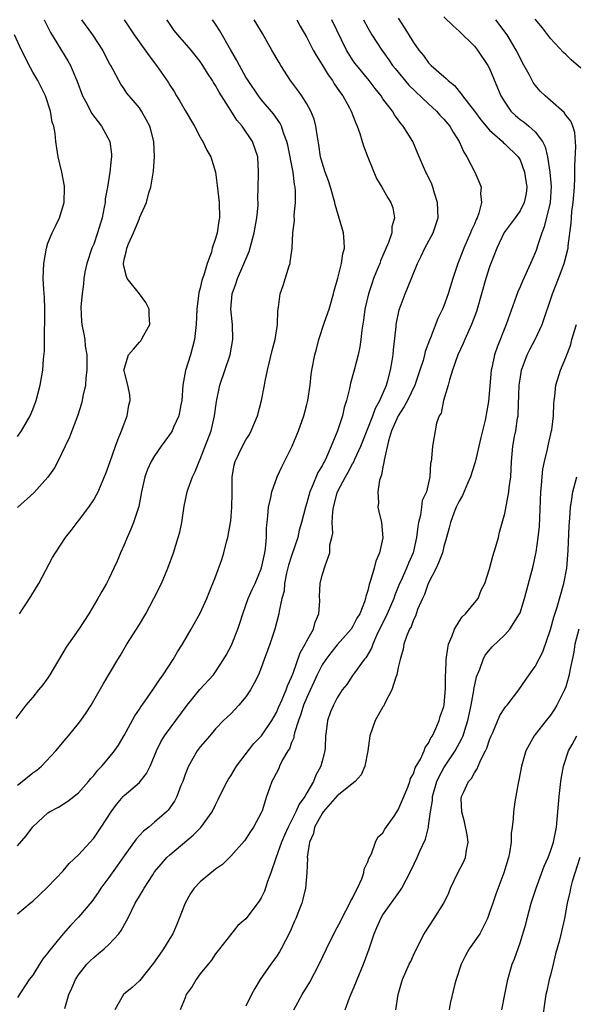
# Model space of a CAD drawing. Units: inches. Extents: x 2613000 to 2616000, y 1518000 to 1521000.
# Drawn here: x 2613829 to 2613902, y 1519732 to 1519861 of the extents above; entities that cross this region are included whole.
import ezdxf

# ---------------------------------------------------------------- set-up
doc = ezdxf.new("R2010")
doc.units = ezdxf.units.IN
doc.header["$MEASUREMENT"] = 0
doc.layers.add('LD26131518_2ft', color=53, linetype='Continuous')

msp = doc.modelspace()

# ---------------------------------------------------------------- linework, layer by layer
at = {"layer": 'LD26131518_2ft'}
for points, elevation in [([(2613843, 1519861), (2613843.8, 1519859.8), (2613844.32, 1519859), (2613846.27, 1519856.27), (2613847.27, 1519855), (2613848.79, 1519852.79), (2613849, 1519852.42), (2613849.56, 1519851.56), (2613849.88, 1519851), (2613850.31, 1519850.31), (2613851, 1519849.07), (2613852.25, 1519847), (2613853, 1519845.56), (2613853.2, 1519845.2), (2613853.35, 1519845), (2613853.88, 1519843.88), (2613854.38, 1519843), (2613855, 1519840.98), (2613855.23, 1519839.23), (2613855.47, 1519837), (2613855.52, 1519835), (2613855.42, 1519834.58), (2613855.21, 1519833), (2613855, 1519832.29), (2613854.58, 1519831), (2613854.46, 1519830.46), (2613853.9, 1519829), (2613853.46, 1519827.46), (2613853.28, 1519827), (2613853.22, 1519826.78), (2613853, 1519825.77), (2613852.81, 1519825.19), (2613852.78, 1519824.78), (2613852.56, 1519823), (2613852.48, 1519821), (2613852.25, 1519819), (2613851.72, 1519817), (2613851.06, 1519814.94), (2613850.7, 1519813), (2613850.56, 1519811), (2613850.43, 1519810.43), (2613850.2, 1519809), (2613849.5, 1519807.5), (2613849.29, 1519807), (2613849.18, 1519806.82), (2613848.33, 1519805.67), (2613847.88, 1519805), (2613847, 1519803.76), (2613846.55, 1519803), (2613846.06, 1519801.94), (2613845.72, 1519801), (2613845.28, 1519799), (2613844.93, 1519797.07), (2613844.24, 1519795), (2613843.9, 1519794.1), (2613843.38, 1519793), (2613843, 1519792.07), (2613842.52, 1519791), (2613842.08, 1519789.92), (2613841.67, 1519789), (2613841, 1519787.57), (2613840.7, 1519787), (2613840.07, 1519785.93), (2613839.56, 1519785), (2613838.36, 1519783), (2613837.07, 1519781), (2613835.4, 1519778.6), (2613833.26, 1519775), (2613833, 1519774.6), (2613832.32, 1519773.68), (2613831.77, 1519773), (2613831, 1519772.06), (2613830.1, 1519771), (2613828.76, 1519769.24)], 7910), ([(2613865.67, 1519861), (2613866.14, 1519860.14), (2613867, 1519858.65), (2613867.84, 1519857), (2613868.25, 1519856.25), (2613869, 1519855.06), (2613869.78, 1519853.78), (2613870.35, 1519853), (2613870.59, 1519852.59), (2613871, 1519852.03), (2613871.41, 1519851.41), (2613871.72, 1519851), (2613872.59, 1519849.41), (2613872.81, 1519849), (2613873.42, 1519847.42), (2613873.61, 1519847), (2613873.96, 1519846.04), (2613874.28, 1519845), (2613874.43, 1519844.43), (2613875, 1519842.94), (2613876.16, 1519840.16), (2613876.85, 1519839), (2613877.62, 1519837.62), (2613878.02, 1519837), (2613878.28, 1519836.28), (2613878.53, 1519835), (2613878.18, 1519833.82), (2613878.15, 1519833), (2613877.74, 1519831.74), (2613877, 1519830.03), (2613876.68, 1519829.32), (2613876.58, 1519829), (2613876.3, 1519828.3), (2613875.76, 1519827), (2613875.56, 1519826.44), (2613875.08, 1519825), (2613874.63, 1519823), (2613874.45, 1519821.55), (2613874.22, 1519820.22), (2613874.09, 1519819), (2613873.96, 1519818.04), (2613873.74, 1519817), (2613873.22, 1519815), (2613872.73, 1519813.27), (2613872.59, 1519812.59), (2613872.22, 1519811), (2613871.92, 1519810.08), (2613871.7, 1519809), (2613871.04, 1519807.04), (2613870.21, 1519805), (2613869.58, 1519803.58), (2613869.3, 1519803), (2613869.19, 1519802.81), (2613869, 1519802.42), (2613868.46, 1519801.54), (2613867.72, 1519799.72), (2613867.4, 1519799), (2613867, 1519797.58), (2613866.81, 1519797), (2613866.31, 1519795), (2613866.01, 1519793.99), (2613865.81, 1519793), (2613865, 1519790.63), (2613864.61, 1519789.39), (2613864.33, 1519788.33), (2613864.08, 1519787), (2613864.02, 1519785.98), (2613863.72, 1519785), (2613863.35, 1519783.35), (2613863.32, 1519783), (2613862.81, 1519781), (2613862.14, 1519779), (2613861.82, 1519778.18), (2613861.41, 1519777), (2613861, 1519775.92), (2613860.63, 1519775), (2613860.1, 1519773.9), (2613859.59, 1519773), (2613859, 1519772.11), (2613858.07, 1519771), (2613857.56, 1519770.44), (2613857, 1519769.87), (2613856.06, 1519769), (2613855, 1519767.89), (2613854.26, 1519767), (2613853, 1519765.53), (2613852.61, 1519765), (2613851.44, 1519763), (2613851, 1519761.9), (2613850.69, 1519761), (2613850.45, 1519760.45), (2613849.93, 1519759), (2613849.62, 1519758.38), (2613848.77, 1519757.23), (2613848.55, 1519757), (2613847, 1519755.64), (2613846.25, 1519755), (2613845.55, 1519754.45), (2613844.58, 1519753.42), (2613843, 1519751.21), (2613842.1, 1519749.9), (2613841.43, 1519749), (2613841, 1519748.39), (2613839.95, 1519747), (2613839.58, 1519746.42), (2613838.75, 1519745.25), (2613837, 1519743.15), (2613835.94, 1519742.06), (2613834.98, 1519741), (2613833.19, 1519738.81), (2613833, 1519738.51), (2613832.32, 1519737.68), (2613831.87, 1519737), (2613831, 1519735.57), (2613830.55, 1519735), (2613829, 1519732.64)], 7918), ([(2613829, 1519743.59), (2613830.67, 1519745), (2613831, 1519745.29), (2613831.88, 1519746.12), (2613833, 1519747.15), (2613835, 1519749.24), (2613835.79, 1519750.21), (2613837, 1519751.36), (2613839, 1519753.56), (2613840, 1519755), (2613841.3, 1519757), (2613842.02, 1519757.98), (2613842.87, 1519759), (2613843, 1519759.14), (2613845, 1519760.87), (2613845.12, 1519761), (2613845.95, 1519762.05), (2613846.42, 1519763), (2613847, 1519764.34), (2613847.26, 1519765), (2613847.83, 1519766.17), (2613848.32, 1519767), (2613851.26, 1519771), (2613852.93, 1519773.07), (2613854.72, 1519775), (2613855, 1519775.38), (2613856.06, 1519777), (2613856.41, 1519777.59), (2613857.1, 1519778.9), (2613857.95, 1519781), (2613858.22, 1519781.78), (2613858.59, 1519783), (2613859.31, 1519785), (2613859.81, 1519786.19), (2613860.2, 1519787), (2613861, 1519788.91), (2613861.04, 1519789.04), (2613861.47, 1519791), (2613861.58, 1519791.58), (2613861.69, 1519793), (2613861.72, 1519794.28), (2613861.77, 1519795), (2613861.87, 1519795.87), (2613861.97, 1519797), (2613862.28, 1519798.28), (2613862.4, 1519799), (2613863.12, 1519801), (2613863.7, 1519802.3), (2613864.08, 1519803), (2613865.08, 1519805), (2613865.89, 1519807), (2613866.59, 1519809), (2613867, 1519810.49), (2613867.12, 1519811), (2613867.42, 1519813), (2613867.58, 1519814.42), (2613867.67, 1519815), (2613868.05, 1519817), (2613868.26, 1519817.74), (2613868.56, 1519819), (2613869.31, 1519821.31), (2613869.91, 1519823), (2613870.5, 1519825), (2613870.59, 1519825.41), (2613871.05, 1519827.05), (2613871.55, 1519829), (2613871.74, 1519830.26), (2613871.93, 1519831), (2613871.89, 1519831.89), (2613871.8, 1519833), (2613870.72, 1519836.72), (2613870.66, 1519837), (2613870.11, 1519839), (2613869.83, 1519839.83), (2613869.4, 1519841), (2613869, 1519842.23), (2613868.81, 1519843), (2613868.58, 1519844.58), (2613868.4, 1519845.6), (2613868.19, 1519847), (2613867.94, 1519847.94), (2613867.53, 1519849), (2613867, 1519849.95), (2613866.34, 1519851), (2613865.79, 1519851.79), (2613864.87, 1519853), (2613863.58, 1519855), (2613863.36, 1519855.36), (2613862.42, 1519857), (2613861.18, 1519859.18), (2613860.43, 1519860.43), (2613860.07, 1519861)], 7916), ([(2613829, 1519752.52), (2613830.15, 1519753.85), (2613831, 1519755.05), (2613833, 1519756.87), (2613833.2, 1519757), (2613834.37, 1519757.63), (2613835, 1519758.01), (2613835.6, 1519758.4), (2613837, 1519759.5), (2613838.33, 1519761), (2613838.64, 1519761.36), (2613839, 1519761.76), (2613839.54, 1519762.46), (2613840.07, 1519763), (2613841, 1519764.08), (2613841.72, 1519765), (2613842.24, 1519765.76), (2613843, 1519767.02), (2613844.4, 1519769.6), (2613845, 1519770.47), (2613845.21, 1519770.79), (2613845.37, 1519771), (2613846.79, 1519773), (2613847.65, 1519774.35), (2613848.13, 1519775), (2613849.44, 1519777), (2613850.01, 1519777.99), (2613850.66, 1519779), (2613851.82, 1519781), (2613853, 1519783.08), (2613853.86, 1519785), (2613854.19, 1519785.81), (2613855, 1519787.87), (2613855.85, 1519790.15), (2613856.1, 1519791), (2613856.45, 1519792.45), (2613856.61, 1519793), (2613856.99, 1519795), (2613857, 1519795.14), (2613857.16, 1519797), (2613857.18, 1519798.82), (2613857.2, 1519799.2), (2613857.2, 1519801), (2613857.47, 1519802.53), (2613857.58, 1519803), (2613858.53, 1519805), (2613859, 1519805.86), (2613859.45, 1519806.55), (2613859.68, 1519807), (2613860.5, 1519809), (2613861.04, 1519811), (2613861.45, 1519813), (2613861.54, 1519813.54), (2613861.83, 1519815), (2613862.43, 1519817.57), (2613862.83, 1519819), (2613863.14, 1519821), (2613863.17, 1519822.83), (2613863.26, 1519823.26), (2613863.49, 1519825), (2613863.9, 1519826.1), (2613864.68, 1519828.68), (2613864.8, 1519829), (2613864.83, 1519829.17), (2613865.06, 1519831), (2613865.15, 1519833), (2613865.37, 1519834.63), (2613865.32, 1519835.32), (2613865.51, 1519837), (2613865.52, 1519838.48), (2613865.46, 1519839), (2613865.38, 1519839.38), (2613865.19, 1519841), (2613864.51, 1519844.51), (2613864.38, 1519845), (2613863.97, 1519846.03), (2613863.68, 1519847), (2613863.45, 1519847.45), (2613862.62, 1519848.62), (2613861, 1519850.54), (2613860.64, 1519851), (2613859.28, 1519853), (2613859, 1519853.46), (2613858.14, 1519855), (2613857.75, 1519855.75), (2613857, 1519857), (2613855.55, 1519859.55), (2613855, 1519860.42), (2613854.6, 1519861)], 7914), ([(2613829, 1519760.52), (2613829.63, 1519761), (2613831, 1519762.12), (2613831.52, 1519762.48), (2613832.14, 1519763), (2613834.03, 1519765), (2613835.37, 1519766.63), (2613835.71, 1519767), (2613837, 1519768.58), (2613837.32, 1519769), (2613838.01, 1519769.99), (2613838.67, 1519771), (2613840.24, 1519773.76), (2613842.18, 1519777), (2613842.5, 1519777.5), (2613843.37, 1519779), (2613845, 1519781.61), (2613845.84, 1519783), (2613846.92, 1519785), (2613847.89, 1519787), (2613848.76, 1519789), (2613849.47, 1519791), (2613850.1, 1519793), (2613850.3, 1519793.7), (2613850.58, 1519795), (2613850.89, 1519797.11), (2613851.28, 1519799), (2613851.4, 1519799.41), (2613851.97, 1519801), (2613852.33, 1519801.67), (2613852.85, 1519803), (2613853, 1519803.29), (2613854.44, 1519807), (2613854.89, 1519809), (2613855.13, 1519810.87), (2613855.58, 1519813), (2613856.91, 1519817), (2613857.28, 1519819), (2613857.22, 1519821), (2613857.01, 1519823), (2613857.18, 1519825), (2613857.67, 1519826.33), (2613857.88, 1519827), (2613859.44, 1519830.56), (2613859.72, 1519831.72), (2613860.09, 1519833), (2613860.45, 1519835), (2613860.6, 1519836.6), (2613860.6, 1519837), (2613860.57, 1519837.43), (2613860.67, 1519840.67), (2613860.67, 1519841), (2613860.55, 1519843), (2613859.85, 1519845), (2613858.49, 1519847), (2613857.82, 1519847.82), (2613857, 1519849.07), (2613855.49, 1519851.49), (2613855, 1519852.38), (2613854.75, 1519852.75), (2613854.6, 1519853), (2613853.96, 1519853.96), (2613853.34, 1519855), (2613853, 1519855.52), (2613852.34, 1519856.34), (2613851.79, 1519857), (2613850.05, 1519859), (2613849.59, 1519859.59), (2613848.77, 1519860.77), (2613848.62, 1519861)], 7912), ([(2613832.51, 1519861), (2613833.32, 1519859.32), (2613835.62, 1519855.62), (2613835.94, 1519855), (2613836.6, 1519853.4), (2613836.79, 1519853), (2613837.55, 1519851), (2613838.18, 1519849.82), (2613838.72, 1519848.72), (2613839.57, 1519847.57), (2613840.04, 1519847), (2613841.13, 1519845), (2613841.35, 1519843.35), (2613841.36, 1519843), (2613841.32, 1519842.68), (2613841.14, 1519841), (2613840.81, 1519839), (2613840.53, 1519837.47), (2613840.5, 1519837), (2613840.39, 1519836.39), (2613840.1, 1519835), (2613839.52, 1519833), (2613839, 1519831.52), (2613838.78, 1519831), (2613838.09, 1519829), (2613837.85, 1519827.85), (2613837.69, 1519827), (2613837.67, 1519826.33), (2613837.48, 1519825), (2613837.32, 1519823.32), (2613837.39, 1519821.39), (2613837.43, 1519821), (2613837.73, 1519819.73), (2613837.82, 1519819), (2613837.88, 1519818.12), (2613838.09, 1519817), (2613838.1, 1519816.1), (2613838.09, 1519815), (2613837.96, 1519813.96), (2613837.91, 1519813), (2613837.58, 1519811.58), (2613837.5, 1519811), (2613837.4, 1519810.6), (2613836.91, 1519809.09), (2613835.83, 1519806.17), (2613835.27, 1519805), (2613834.29, 1519803), (2613833.84, 1519802.16), (2613833, 1519800.92), (2613831.13, 1519798.87), (2613829, 1519796.96)], 7906), ([(2613829.26, 1519783), (2613830.75, 1519785.25), (2613831.5, 1519786.5), (2613831.8, 1519787), (2613833.61, 1519790.39), (2613833.97, 1519791), (2613835.29, 1519793), (2613836.05, 1519793.95), (2613836.83, 1519795), (2613837, 1519795.2), (2613838.37, 1519797), (2613839, 1519797.95), (2613839.39, 1519798.61), (2613839.58, 1519799), (2613839.98, 1519799.98), (2613840.59, 1519801.41), (2613841, 1519802.5), (2613841.17, 1519803), (2613841.88, 1519805), (2613842.16, 1519805.84), (2613842.67, 1519807), (2613843, 1519807.93), (2613843.42, 1519809), (2613843.63, 1519810.37), (2613843.8, 1519811), (2613843.76, 1519811.76), (2613843.5, 1519813), (2613843, 1519814.88), (2613842.98, 1519815), (2613843, 1519815.13), (2613843.58, 1519817), (2613844.24, 1519817.76), (2613845, 1519818.66), (2613845.18, 1519818.82), (2613845.3, 1519819), (2613845.57, 1519819.57), (2613846.39, 1519821), (2613846.3, 1519822.3), (2613846.28, 1519823), (2613845.86, 1519823.86), (2613845.03, 1519825), (2613843.42, 1519827), (2613843.3, 1519827.3), (2613843, 1519828.45), (2613842.91, 1519828.91), (2613842.91, 1519829), (2613843, 1519829.52), (2613843.32, 1519830.68), (2613843.35, 1519831), (2613843.57, 1519831.57), (2613844.21, 1519833), (2613844.47, 1519833.53), (2613845, 1519834.92), (2613845.03, 1519834.97), (2613845.92, 1519837), (2613846.26, 1519838.26), (2613846.5, 1519839), (2613846.87, 1519841.13), (2613846.97, 1519843), (2613846.89, 1519845), (2613846.52, 1519846.52), (2613846.39, 1519847), (2613845.91, 1519847.91), (2613845.3, 1519849), (2613845, 1519849.45), (2613843.37, 1519851.37), (2613843, 1519851.94), (2613842.55, 1519852.55), (2613842.3, 1519853), (2613841.57, 1519854.43), (2613841.24, 1519855), (2613841.14, 1519855.14), (2613840.45, 1519856.45), (2613840.19, 1519857), (2613838.9, 1519859), (2613837.45, 1519861)], 7908), ([(2613835.2, 1519731.2), (2613835.74, 1519733), (2613836.13, 1519733.87), (2613836.61, 1519735), (2613837, 1519735.61), (2613838.1, 1519737), (2613838.54, 1519737.46), (2613839, 1519737.89), (2613839.62, 1519738.38), (2613840.37, 1519739), (2613841, 1519739.58), (2613842.29, 1519741), (2613842.6, 1519741.4), (2613843.33, 1519742.67), (2613843.47, 1519743), (2613844.47, 1519745), (2613845, 1519745.92), (2613845.42, 1519746.58), (2613845.65, 1519747), (2613846.75, 1519748.75), (2613847, 1519749.13), (2613847.85, 1519750.15), (2613848.63, 1519751), (2613849, 1519751.34), (2613852.08, 1519753.92), (2613853.07, 1519754.94), (2613854.56, 1519757), (2613855, 1519757.91), (2613855.37, 1519758.63), (2613855.54, 1519759), (2613856.52, 1519761), (2613856.69, 1519761.31), (2613857, 1519761.72), (2613857.75, 1519763), (2613860.05, 1519765.95), (2613861.04, 1519767), (2613862.4, 1519769), (2613863, 1519770.02), (2613863.29, 1519770.71), (2613863.77, 1519771.77), (2613864.29, 1519773), (2613864.47, 1519773.53), (2613865, 1519774.67), (2613865.08, 1519774.92), (2613865.2, 1519775.2), (2613866.14, 1519777.86), (2613866.79, 1519779), (2613867, 1519779.43), (2613867.86, 1519781), (2613868.1, 1519781.9), (2613868.59, 1519783), (2613868.7, 1519784.7), (2613868.68, 1519785.32), (2613868.73, 1519787), (2613869, 1519788.07), (2613869.43, 1519789.43), (2613870.04, 1519791), (2613870.04, 1519792.04), (2613870.27, 1519793), (2613870.4, 1519793.6), (2613870.31, 1519795), (2613870.4, 1519796.4), (2613870.51, 1519797), (2613871, 1519798.88), (2613871.08, 1519799.08), (2613872.07, 1519801), (2613872.42, 1519801.58), (2613873, 1519802.68), (2613873.13, 1519802.87), (2613873.3, 1519803.3), (2613874.09, 1519805), (2613874.35, 1519805.65), (2613875.68, 1519809), (2613876.02, 1519809.98), (2613876.6, 1519811), (2613877.46, 1519813), (2613877.65, 1519813.65), (2613878, 1519815), (2613878.2, 1519816.2), (2613878.32, 1519817), (2613878.36, 1519817.64), (2613878.71, 1519820.71), (2613878.73, 1519821), (2613879.11, 1519822.89), (2613879.9, 1519825), (2613880.24, 1519825.76), (2613881.53, 1519829), (2613882.03, 1519829.97), (2613882.51, 1519831), (2613883.59, 1519833), (2613884.25, 1519835), (2613884.18, 1519837), (2613883.76, 1519838.24), (2613883.54, 1519839), (2613883.4, 1519839.4), (2613882.76, 1519840.76), (2613882.61, 1519841), (2613882.31, 1519841.69), (2613881.54, 1519843.54), (2613880.9, 1519845), (2613879.67, 1519847), (2613879.35, 1519847.35), (2613879, 1519847.87), (2613878.52, 1519848.52), (2613878.25, 1519849), (2613877, 1519850.63), (2613876.76, 1519851), (2613875.96, 1519851.96), (2613875.2, 1519853), (2613873.55, 1519855), (2613873.31, 1519855.31), (2613873, 1519855.75), (2613872.5, 1519856.5), (2613872.21, 1519857), (2613870.28, 1519861)], 7920), ([(2613874.43, 1519861), (2613875, 1519859.95), (2613875.54, 1519859), (2613876.83, 1519857), (2613877.75, 1519855.75), (2613878.27, 1519855), (2613878.58, 1519854.58), (2613880.41, 1519852.41), (2613883, 1519849.95), (2613884.03, 1519849), (2613884.48, 1519848.48), (2613885, 1519847.94), (2613885.77, 1519847), (2613886.21, 1519846.22), (2613887.02, 1519845), (2613887.62, 1519843.62), (2613888.03, 1519843), (2613889.05, 1519841), (2613889.65, 1519839.65), (2613889.89, 1519839), (2613889.81, 1519838.19), (2613889.94, 1519837), (2613889.6, 1519835.6), (2613889.36, 1519835), (2613889.23, 1519834.77), (2613889, 1519834.17), (2613888.63, 1519833.37), (2613888.51, 1519833), (2613887.6, 1519831), (2613887, 1519829.43), (2613886.82, 1519829), (2613886.17, 1519827), (2613885.56, 1519825), (2613885, 1519823.45), (2613884.81, 1519823), (2613884.22, 1519821.78), (2613883.23, 1519819.23), (2613883.09, 1519818.91), (2613882.56, 1519817.44), (2613882.46, 1519817), (2613882.26, 1519816.26), (2613881.86, 1519815), (2613881.18, 1519813), (2613880.23, 1519811), (2613879.8, 1519810.2), (2613878.99, 1519809), (2613878.11, 1519807), (2613877.73, 1519805.73), (2613877.15, 1519803.15), (2613877.13, 1519802.87), (2613877, 1519802.3), (2613876.8, 1519801.2), (2613876.71, 1519801), (2613876.55, 1519800.55), (2613876.32, 1519799), (2613876.42, 1519797.58), (2613876.32, 1519797), (2613876.44, 1519796.44), (2613876.82, 1519795), (2613876.99, 1519792.99), (2613876.55, 1519791), (2613876.08, 1519789.92), (2613875.84, 1519789), (2613875.38, 1519787.38), (2613875.17, 1519786.83), (2613875, 1519786.04), (2613874.74, 1519785.26), (2613874.7, 1519785), (2613874.57, 1519784.57), (2613873.94, 1519783), (2613873.58, 1519782.42), (2613873, 1519781.3), (2613872.81, 1519781), (2613871, 1519778.91), (2613870.13, 1519777.87), (2613869.49, 1519777), (2613869, 1519776.29), (2613868.34, 1519775), (2613867, 1519772.01), (2613866.58, 1519771), (2613866.19, 1519769.81), (2613865.89, 1519769), (2613865.38, 1519767.38), (2613865.3, 1519767), (2613865.27, 1519766.73), (2613865, 1519766.09), (2613864.71, 1519765.29), (2613864.51, 1519765), (2613863.81, 1519763.81), (2613863.42, 1519763), (2613863.3, 1519762.7), (2613862.63, 1519761.37), (2613862.39, 1519761), (2613862.1, 1519760.1), (2613861.71, 1519759), (2613861.11, 1519757.11), (2613861, 1519756.86), (2613859.98, 1519755), (2613859.58, 1519754.42), (2613859, 1519753.47), (2613858.8, 1519753.2), (2613857, 1519751.17), (2613855.9, 1519750.1), (2613855, 1519749.49), (2613853, 1519747.83), (2613852.2, 1519747), (2613851.71, 1519746.29), (2613851, 1519745), (2613850.25, 1519743), (2613849.88, 1519742.12), (2613849.38, 1519741), (2613849, 1519740.35), (2613848.17, 1519739), (2613847.67, 1519738.33), (2613846.88, 1519737.12), (2613845, 1519734.83), (2613844.05, 1519733.95), (2613842.92, 1519733), (2613841.76, 1519731)], 7922), ([(2613879, 1519861.2), (2613879.86, 1519859.86), (2613881, 1519857.99), (2613881.7, 1519857), (2613882.3, 1519856.3), (2613883, 1519855.34), (2613883.33, 1519855), (2613885, 1519853.53), (2613885.3, 1519853.3), (2613885.57, 1519853), (2613886.38, 1519852.38), (2613887, 1519851.59), (2613887.28, 1519851.28), (2613887.45, 1519851), (2613889, 1519849), (2613889.86, 1519847.86), (2613891, 1519846.48), (2613892.69, 1519845), (2613892.84, 1519844.84), (2613893, 1519844.72), (2613894.75, 1519843), (2613895, 1519842.58), (2613895.6, 1519841), (2613895.9, 1519839), (2613895.8, 1519838.2), (2613895.56, 1519837), (2613895, 1519835.9), (2613894.38, 1519835), (2613892.93, 1519833.07), (2613891.94, 1519831), (2613891, 1519828.57), (2613890.5, 1519827), (2613889.38, 1519823), (2613889.29, 1519822.71), (2613888.64, 1519821), (2613887.73, 1519819), (2613887.52, 1519818.48), (2613886.85, 1519817), (2613886.15, 1519815), (2613885.73, 1519813.73), (2613885.54, 1519813), (2613884.96, 1519811), (2613884.64, 1519809.36), (2613884.39, 1519809), (2613884.02, 1519808.02), (2613883.5, 1519805), (2613883.39, 1519803.39), (2613883.31, 1519803), (2613883.23, 1519802.77), (2613883.14, 1519801), (2613882.71, 1519799), (2613882.14, 1519797.86), (2613882.08, 1519797), (2613881.94, 1519795.94), (2613881.66, 1519795), (2613881.56, 1519794.44), (2613881.4, 1519793), (2613880.97, 1519791), (2613880.35, 1519789.65), (2613880.09, 1519789), (2613879.37, 1519787.37), (2613879.19, 1519787), (2613878.54, 1519785.46), (2613878.41, 1519785), (2613877.56, 1519783), (2613876.17, 1519780.17), (2613875.65, 1519779), (2613875.5, 1519778.5), (2613874.76, 1519777.24), (2613874.55, 1519777), (2613873.24, 1519775.24), (2613873, 1519774.89), (2613872.27, 1519773.73), (2613871.65, 1519773), (2613871, 1519771.98), (2613870.5, 1519771), (2613870.12, 1519770.12), (2613869.73, 1519769), (2613869.53, 1519767.53), (2613869.47, 1519767), (2613869.41, 1519765.41), (2613869.38, 1519765), (2613869, 1519763.67), (2613868.84, 1519763), (2613868.17, 1519761.83), (2613867.87, 1519761), (2613867, 1519759.51), (2613866.72, 1519759), (2613866.01, 1519757.99), (2613865.57, 1519757), (2613864.53, 1519755), (2613864.05, 1519753.95), (2613863.66, 1519753), (2613862.93, 1519750.93), (2613862.28, 1519749), (2613861.84, 1519747.84), (2613861.43, 1519746.57), (2613861, 1519745.69), (2613860.73, 1519745.27), (2613859, 1519742.97), (2613857.94, 1519742.06), (2613855.54, 1519739), (2613855, 1519738.35), (2613854.46, 1519737.54), (2613854.05, 1519737), (2613853, 1519735.73), (2613852.47, 1519735), (2613851.93, 1519734.07), (2613851.17, 1519733), (2613851, 1519732.6), (2613850.36, 1519731)], 7924), ([(2613885, 1519861.37), (2613886.2, 1519860.2), (2613887, 1519859.5), (2613889, 1519857.52), (2613889.41, 1519857), (2613890.78, 1519855), (2613891, 1519854.58), (2613892.06, 1519852.06), (2613892.48, 1519851), (2613893, 1519850.16), (2613893.8, 1519849), (2613894.4, 1519848.4), (2613895, 1519847.91), (2613895.53, 1519847.53), (2613896.17, 1519847), (2613897, 1519846.27), (2613897.97, 1519845), (2613898.32, 1519844.32), (2613898.6, 1519843), (2613898.92, 1519841), (2613899.09, 1519839.09), (2613898.95, 1519837), (2613898.19, 1519833.81), (2613897.85, 1519833), (2613897.3, 1519831.3), (2613897.17, 1519830.83), (2613897, 1519830.37), (2613896.39, 1519829), (2613895.31, 1519826.69), (2613895, 1519825.94), (2613894.71, 1519825.29), (2613893.2, 1519821), (2613892, 1519818), (2613891.65, 1519817), (2613891.29, 1519815.29), (2613891.22, 1519815), (2613890.86, 1519810.86), (2613890.44, 1519808.44), (2613889.84, 1519806.16), (2613889.09, 1519802.91), (2613889, 1519802.64), (2613888.5, 1519801), (2613888.1, 1519800.1), (2613887.45, 1519798.55), (2613887, 1519797.77), (2613886.63, 1519797), (2613886.35, 1519796.35), (2613885.85, 1519795), (2613885.71, 1519794.29), (2613885.36, 1519793), (2613885, 1519791.83), (2613884.81, 1519791), (2613884.3, 1519789.7), (2613883.99, 1519789), (2613882.94, 1519787), (2613882.46, 1519785.54), (2613882.18, 1519785), (2613881.55, 1519783.55), (2613881.29, 1519782.71), (2613881, 1519782.2), (2613880.69, 1519781.31), (2613880.5, 1519781), (2613880.14, 1519780.14), (2613879.76, 1519779), (2613879.64, 1519778.36), (2613879.25, 1519777), (2613879, 1519775.94), (2613878.81, 1519775), (2613878.69, 1519774.69), (2613878.18, 1519773), (2613877.26, 1519771.26), (2613877.1, 1519770.9), (2613877, 1519770.78), (2613875.98, 1519769), (2613875.26, 1519767), (2613874.99, 1519765), (2613874.62, 1519763), (2613874.14, 1519761.86), (2613873.36, 1519761), (2613871, 1519759.09), (2613869.14, 1519757), (2613869, 1519756.8), (2613868.02, 1519755), (2613867.86, 1519754.14), (2613867.35, 1519753), (2613867.06, 1519751.06), (2613867.08, 1519750.92), (2613867, 1519749), (2613866.82, 1519747), (2613866.48, 1519745.52), (2613866.33, 1519745), (2613865.91, 1519743.91), (2613865.54, 1519743), (2613865.36, 1519742.64), (2613864.78, 1519741.22), (2613863.62, 1519739), (2613863.39, 1519738.61), (2613863, 1519738.02), (2613862.26, 1519737), (2613860.88, 1519735), (2613860.19, 1519733.81), (2613859.74, 1519733), (2613859, 1519731.49)], 7926), ([(2613865.31, 1519731), (2613866.4, 1519733), (2613867.38, 1519734.62), (2613868.63, 1519737), (2613869.56, 1519739), (2613870.54, 1519741), (2613871, 1519741.82), (2613871.4, 1519742.6), (2613871.58, 1519743), (2613872.65, 1519745), (2613872.75, 1519745.25), (2613873, 1519745.67), (2613873.43, 1519746.57), (2613873.66, 1519747), (2613874.21, 1519748.21), (2613874.5, 1519749), (2613874.52, 1519749.48), (2613875, 1519750.43), (2613875.14, 1519750.86), (2613875.48, 1519751.48), (2613876, 1519753), (2613876.31, 1519753.69), (2613877, 1519754.26), (2613877.26, 1519754.74), (2613878.45, 1519756.45), (2613879, 1519757.28), (2613879.52, 1519758.48), (2613880.25, 1519760.25), (2613880.52, 1519761), (2613880.63, 1519761.37), (2613881, 1519762), (2613881.24, 1519762.76), (2613881.93, 1519763.93), (2613882.41, 1519765), (2613882.56, 1519765.44), (2613883, 1519766), (2613883.3, 1519766.7), (2613883.49, 1519767), (2613883.95, 1519767.95), (2613884.37, 1519769), (2613884.5, 1519769.5), (2613885, 1519770.81), (2613885.04, 1519771), (2613885.23, 1519773.23), (2613885.22, 1519775), (2613885.24, 1519775.24), (2613885.28, 1519777), (2613885.5, 1519778.5), (2613885.61, 1519779), (2613886.09, 1519780.09), (2613886.41, 1519781), (2613887, 1519782), (2613887.41, 1519782.59), (2613887.84, 1519783), (2613889, 1519784.45), (2613889.48, 1519785), (2613889.89, 1519786.11), (2613890.38, 1519787), (2613891, 1519788.9), (2613891.44, 1519790.56), (2613891.84, 1519791.84), (2613892.16, 1519793), (2613892.29, 1519793.71), (2613893, 1519796.18), (2613893.53, 1519799), (2613893.59, 1519799.59), (2613893.79, 1519801), (2613893.89, 1519803), (2613894.05, 1519805), (2613894.28, 1519806.28), (2613894.43, 1519807), (2613894.68, 1519808.68), (2613894.75, 1519809), (2613894.77, 1519809.23), (2613894.89, 1519813), (2613895, 1519813.8), (2613895.2, 1519815), (2613895.95, 1519817), (2613896.29, 1519817.71), (2613896.98, 1519819), (2613897.9, 1519821), (2613899.27, 1519825), (2613900.07, 1519827), (2613900.81, 1519829), (2613901.31, 1519831), (2613901.33, 1519831.33), (2613901.72, 1519834.28), (2613901.75, 1519835), (2613901.82, 1519835.82), (2613902, 1519837), (2613902.16, 1519839), (2613902.22, 1519840.22), (2613902.18, 1519841.82), (2613902.33, 1519844.33), (2613902.19, 1519846.19), (2613901.94, 1519847), (2613901.66, 1519847.66), (2613901, 1519848.48), (2613900.81, 1519848.81), (2613899, 1519850.41), (2613898.29, 1519851), (2613897.63, 1519851.63), (2613897, 1519852.39), (2613896.74, 1519852.74), (2613896.6, 1519853), (2613896.18, 1519853.82), (2613895.34, 1519855.34), (2613895, 1519856), (2613894.51, 1519857), (2613893.31, 1519859), (2613891.84, 1519861)], 7928), ([(2613903, 1519854.64), (2613901.71, 1519855.71), (2613901, 1519856.44), (2613900.71, 1519856.71), (2613899, 1519858.53), (2613897.94, 1519859.94), (2613897, 1519861.07)], 7930), ([(2613829, 1519806.28), (2613829.5, 1519807), (2613830.65, 1519809), (2613831, 1519809.81), (2613831.43, 1519811), (2613831.96, 1519813), (2613832.31, 1519815), (2613832.42, 1519816.42), (2613832.53, 1519817.47), (2613832.54, 1519820.54), (2613832.59, 1519821), (2613832.6, 1519821.4), (2613832.6, 1519823), (2613832.54, 1519824.54), (2613832.44, 1519825.56), (2613832.37, 1519827), (2613832.44, 1519829), (2613832.79, 1519831), (2613833, 1519831.67), (2613833.56, 1519833), (2613834.01, 1519833.99), (2613834.52, 1519835), (2613835.14, 1519837), (2613835.18, 1519839), (2613835.16, 1519839.16), (2613834.81, 1519841), (2613834.34, 1519843), (2613834.15, 1519844.15), (2613834.02, 1519845), (2613833.96, 1519846.04), (2613833.76, 1519847), (2613833.55, 1519847.55), (2613833.35, 1519849), (2613832.67, 1519851), (2613831.67, 1519853), (2613831, 1519854.13), (2613830.69, 1519854.69), (2613829.52, 1519857), (2613828.59, 1519859)], 7904), ([(2613872.03, 1519731), (2613872.6, 1519732.6), (2613873.45, 1519734.55), (2613873.61, 1519735), (2613874.46, 1519737), (2613875.18, 1519739), (2613875.85, 1519741), (2613876.19, 1519741.81), (2613876.72, 1519743), (2613877, 1519743.48), (2613879.29, 1519746.71), (2613879.47, 1519747), (2613880.68, 1519749.32), (2613881.48, 1519751), (2613881.84, 1519751.84), (2613882.59, 1519753.41), (2613882.97, 1519755), (2613883, 1519755.17), (2613883.24, 1519757), (2613883.5, 1519758.5), (2613883.51, 1519759), (2613884.08, 1519761), (2613884.36, 1519761.64), (2613885, 1519762.76), (2613886.49, 1519765), (2613887.36, 1519766.64), (2613887.51, 1519767), (2613887.73, 1519767.73), (2613888.16, 1519769), (2613888.59, 1519771), (2613888.92, 1519772.92), (2613888.94, 1519773.06), (2613889.28, 1519774.72), (2613889.73, 1519775.73), (2613890.16, 1519777), (2613890.44, 1519777.56), (2613891.32, 1519778.68), (2613893, 1519780.23), (2613893.68, 1519781), (2613894.94, 1519783), (2613895, 1519783.14), (2613895.59, 1519785), (2613896.73, 1519789.27), (2613897.09, 1519790.91), (2613897.11, 1519791.11), (2613897.4, 1519793), (2613897.55, 1519794.45), (2613897.73, 1519799), (2613897.83, 1519799.83), (2613897.91, 1519801), (2613898.01, 1519801.99), (2613898.23, 1519803), (2613898.61, 1519804.61), (2613898.72, 1519805.28), (2613899.13, 1519807), (2613899.16, 1519807.16), (2613899.4, 1519809), (2613899.45, 1519810.55), (2613899.49, 1519811), (2613899.57, 1519811.57), (2613899.69, 1519813), (2613900.3, 1519815), (2613901, 1519816.63), (2613901.66, 1519818.34), (2613901.81, 1519819), (2613902.15, 1519820.15), (2613902.43, 1519821)], 7930), ([(2613878.68, 1519731), (2613879, 1519733), (2613879.44, 1519734.56), (2613879.58, 1519735), (2613880.01, 1519736.01), (2613880.46, 1519737), (2613880.64, 1519737.36), (2613881, 1519738.17), (2613881.39, 1519739), (2613882.41, 1519741), (2613883.73, 1519743), (2613884.98, 1519745.02), (2613885.63, 1519746.37), (2613885.87, 1519747), (2613886.84, 1519749), (2613887.59, 1519750.41), (2613887.86, 1519751), (2613887.97, 1519751.97), (2613888.18, 1519753), (2613888.04, 1519753.96), (2613887.7, 1519755.7), (2613887.35, 1519757), (2613887.28, 1519758.72), (2613887.31, 1519759), (2613887.56, 1519759.56), (2613888.25, 1519761), (2613888.62, 1519761.38), (2613889, 1519762.12), (2613889.37, 1519762.63), (2613889.49, 1519763), (2613889.84, 1519763.84), (2613890.45, 1519765), (2613890.63, 1519765.37), (2613891, 1519766.47), (2613891.22, 1519767), (2613891.41, 1519767.41), (2613892.36, 1519769.64), (2613893, 1519770.64), (2613893.15, 1519770.85), (2613893.3, 1519771), (2613894.85, 1519773), (2613896.22, 1519775), (2613897, 1519776.06), (2613898, 1519778), (2613899, 1519780.93), (2613899.45, 1519782.55), (2613899.88, 1519783.88), (2613900.77, 1519787), (2613901.13, 1519789), (2613901.33, 1519791.33), (2613901.46, 1519794.54), (2613901.56, 1519795.56), (2613901.63, 1519797), (2613901.76, 1519797.76), (2613901.92, 1519799), (2613902.47, 1519801)], 7932), ([(2613902.72, 1519781), (2613902.21, 1519779), (2613902.05, 1519777.95), (2613901.55, 1519775.55), (2613901.47, 1519775), (2613901, 1519773.43), (2613900.85, 1519773), (2613899.85, 1519771), (2613899.54, 1519770.46), (2613899, 1519769.68), (2613898.45, 1519769), (2613897, 1519767.15), (2613896.87, 1519767), (2613896.2, 1519765.8), (2613895.78, 1519765), (2613895.2, 1519763), (2613894.85, 1519761.15), (2613894.75, 1519760.75), (2613894.33, 1519758.33), (2613894.13, 1519757), (2613894.1, 1519756.1), (2613893.97, 1519755), (2613893.83, 1519754.17), (2613893.83, 1519753), (2613893.63, 1519751.63), (2613893.48, 1519751), (2613892.89, 1519749), (2613891.82, 1519746.18), (2613891.41, 1519745), (2613891, 1519743.77), (2613890.72, 1519743), (2613890.16, 1519741.84), (2613889.7, 1519741), (2613888.32, 1519739), (2613887.84, 1519738.16), (2613887.27, 1519737), (2613886.61, 1519735), (2613886.44, 1519734.44), (2613885.83, 1519731.83), (2613885.69, 1519731)], 7934), ([(2613892.6, 1519731), (2613892.99, 1519733.01), (2613893.39, 1519735), (2613893.97, 1519737), (2613894.28, 1519737.72), (2613895, 1519739.79), (2613895.75, 1519742.25), (2613895.93, 1519743), (2613896.48, 1519745), (2613897.1, 1519747), (2613898.15, 1519749.85), (2613898.69, 1519751), (2613899, 1519751.83), (2613899.38, 1519753), (2613899.77, 1519755), (2613899.98, 1519757), (2613900.16, 1519759), (2613900.36, 1519761), (2613900.44, 1519761.56), (2613900.7, 1519763), (2613901.36, 1519765), (2613901.83, 1519765.83), (2613902.45, 1519767)], 7936), ([(2613902.87, 1519751), (2613901.86, 1519747.86), (2613901.63, 1519747), (2613901.53, 1519746.47), (2613901.19, 1519745), (2613900.83, 1519743), (2613900.17, 1519740.17), (2613899.66, 1519738.34), (2613899.35, 1519737), (2613899, 1519735.57), (2613898.84, 1519735), (2613898.5, 1519733.5), (2613898.39, 1519733), (2613897.81, 1519729)], 7938)]:
    msp.add_lwpolyline(points, dxfattribs=dict(at, elevation=elevation))

doc.saveas('drawing.dxf')
